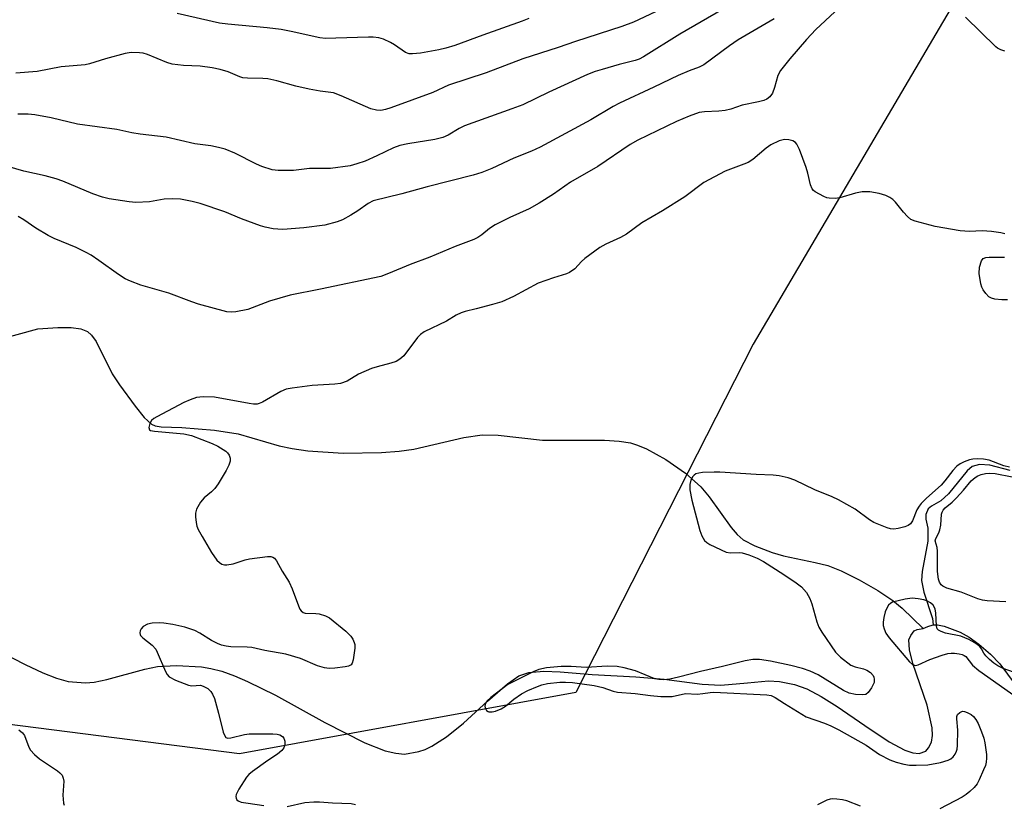
# Model space of a CAD drawing. Units: inches. Extents: x 1255770 to 1261770, y 581450 to 585451.
# Drawn here: x 1259250 to 1259493, y 583917 to 584111 of the extents above; entities that cross this region are included whole.
import ezdxf

# ---------------------------------------------------------------- set-up
doc = ezdxf.new("R2010")
doc.units = ezdxf.units.IN
doc.header["$MEASUREMENT"] = 0
for name, color, linetype in [('HYDRO-Single Line Stream', 4, 'Continuous'), ('NTRL-Trees', 3, 'Continuous'), ('Undefined', 1, 'Continuous')]:
    doc.layers.add(name, color=color, linetype=linetype)

msp = doc.modelspace()

# ---------------------------------------------------------------- linework, layer by layer
at = {"layer": 'HYDRO-Single Line Stream'}
for points in [[(1259236.6, 584029.96), (1259254.39, 584034.84), (1259259.39, 584035.18), (1259262.62, 584035.18), (1259265.06, 584034.85), (1259266.73, 584034.19), (1259267.71, 584033.3), (1259268.84, 584031.66), (1259272.76, 584023.67), (1259274.58, 584020.94), (1259278.5, 584015.66), (1259280.68, 584012.88), (1259282.49, 584011.2), (1259283.42, 584010.81), (1259284.91, 584010.55), (1259290.03, 584010.42), (1259298.11, 584009.75), (1259303.94, 584008.87), (1259314.13, 584005.86), (1259317.31, 584005.18), (1259321.16, 584004.63), (1259329.95, 584004.06), (1259339.41, 584004.21), (1259343.83, 584004.56), (1259347.4, 584005.04), (1259359.77, 584007.93), (1259364.33, 584008.62), (1259368.29, 584008.49), (1259379.26, 584007.24), (1259394.56, 584007.28), (1259398.19, 584007.06), (1259401.02, 584006.6), (1259402.77, 584006.06), (1259404.99, 584005.12), (1259409.74, 584002.51), (1259414.61, 583999.12), (1259418.42, 583995.77), (1259420.47, 583993.28), (1259425.9, 583985.64), (1259427.4, 583983.91), (1259428.86, 583982.62), (1259431.79, 583981.09), (1259436.06, 583979.44), (1259438.85, 583978.67), (1259446.7, 583977.04), (1259449.82, 583976.23), (1259453.14, 583974.92), (1259457.58, 583972.72), (1259462.18, 583970.09), (1259465.91, 583967.63), (1259468.21, 583965.67), (1259473.38, 583960.67)], [(1259494.96, 583999.81), (1259489.93, 584001.08), (1259487.32, 584001.29), (1259485.49, 584000.77), (1259484.31, 583999.67), (1259479.7, 583994.02), (1259477.75, 583992.26), (1259475.43, 583990.97), (1259474.67, 583990.32), (1259474.08, 583988.89), (1259474.11, 583987.71), (1259474.59, 583985.49), (1259474.53, 583982.27), (1259473.18, 583974.81), (1259472.98, 583972.58), (1259473.55, 583969.63), (1259475.71, 583963.18), (1259475.86, 583961.54)], [(1259245.34, 583954.85), (1259251.25, 583951.79), (1259255.62, 583949.72), (1259259.07, 583948.36), (1259261.91, 583947.59), (1259266.18, 583947.19), (1259268.31, 583947.42), (1259271.48, 583948.06), (1259280.92, 583950.58), (1259284.04, 583951.23), (1259288.74, 583951.48), (1259294.9, 583951.17), (1259297.17, 583950.8), (1259299.89, 583950.08), (1259303.05, 583948.97), (1259306.3, 583947.59), (1259313.17, 583944.18), (1259325.39, 583937.45), (1259335.33, 583932.36), (1259340.37, 583930.39), (1259342.94, 583929.81), (1259345.15, 583929.59), (1259348.65, 583930.22), (1259350.23, 583930.75), (1259351.85, 583931.52), (1259355.48, 583933.84), (1259359.67, 583937.23), (1259365.64, 583942.67), (1259370.58, 583947.01), (1259373.42, 583948.96), (1259375.88, 583949.76), (1259379.55, 583950.08), (1259383.58, 583949.94), (1259391.53, 583949.26), (1259402.31, 583948.7), (1259409.38, 583948.13), (1259418.72, 583946.93), (1259423.35, 583946.64), (1259429.95, 583947.25), (1259435.12, 583947.74), (1259437.85, 583947.52), (1259441.59, 583946.8), (1259444.61, 583945.73), (1259448.18, 583943.86), (1259452.11, 583941.38), (1259458.94, 583936.65), (1259464.97, 583932.64), (1259468.89, 583930.53), (1259470.83, 583929.91), (1259472.44, 583929.71), (1259474.05, 583930.28), (1259474.75, 583931.12), (1259475.43, 583932.56), (1259475.75, 583934.19), (1259475.67, 583936.1), (1259474.43, 583941.72), (1259470.88, 583952.04), (1259470.01, 583955.37), (1259469.9, 583957.89), (1259470.33, 583958.9), (1259471.17, 583960.06), (1259471.89, 583960.39), (1259473.38, 583960.67)], [(1259473.38, 583960.67), (1259474.53, 583961.19), (1259475.86, 583961.54)], [(1259475.86, 583961.54), (1259476.99, 583961.57), (1259478.61, 583961.26), (1259482.59, 583959.73), (1259484.79, 583958.5), (1259487.15, 583956.79), (1259490.06, 583954.3), (1259492.4, 583951.96), (1259498.07, 583944.29)]]:
    msp.add_lwpolyline(points, dxfattribs=at)
at = {"layer": 'NTRL-Trees'}
msp.add_lwpolyline([(1259525.26, 584190.69), (1259431.36, 584031.01), (1259387.5, 583944.81), (1259304.32, 583929.69), (1259154.38, 583948.78), (1259129.1, 583952), (1258984.78, 583977.26), (1258846.58, 583988.37), (1258783.39, 583986.29), (1258717.42, 583973.79), (1258657, 583952.26), (1258629.22, 583940.45), (1258613.94, 583944.62), (1258600.74, 583957.81)], dxfattribs=at)
at = {"layer": 'Undefined'}
for points, elevation in [([(1259407.21, 584113.24), (1259401.79, 584110.75), (1259398.88, 584109.67), (1259387.43, 584105.92), (1259383.15, 584104.43), (1259374.41, 584101.67), (1259365.34, 584098.14), (1259355.96, 584095.14), (1259352.1, 584093.33), (1259341.75, 584089.51), (1259340.39, 584089.08), (1259339.27, 584088.89), (1259338.18, 584088.95), (1259336.82, 584089.27), (1259329.44, 584092.48), (1259327.51, 584093.19), (1259324.28, 584093.6), (1259321.55, 584094.13), (1259318.21, 584094.9), (1259313.55, 584096.18), (1259311.28, 584096.7), (1259310.11, 584096.81), (1259306.28, 584096.84), (1259305.11, 584096.94), (1259304.36, 584097.18), (1259301.47, 584098.42), (1259299.52, 584098.96), (1259297.52, 584099.39), (1259294.56, 584099.83), (1259290.46, 584100.03), (1259287.66, 584100.34), (1259286.31, 584100.76), (1259281.55, 584102.7), (1259280.46, 584103.03), (1259279.59, 584103.15), (1259277.51, 584103.2), (1259276.05, 584102.99), (1259271.14, 584101.65), (1259267.22, 584100.42), (1259266.09, 584100.16), (1259260.2, 584099.66), (1259254.21, 584098.47), (1259248.96, 584098.11)], 586), ([(1259423.8, 584113.81), (1259413.23, 584107.74), (1259404.23, 584102.11), (1259403.2, 584101.59), (1259402.15, 584101.21), (1259398.18, 584100.2), (1259393.98, 584099), (1259392.31, 584098.48), (1259390.4, 584097.76), (1259380.85, 584093.42), (1259374.36, 584090.29), (1259371.69, 584089.24), (1259359.92, 584085.02), (1259358.67, 584084.39), (1259355.93, 584082.74), (1259354.57, 584082.18), (1259352.59, 584081.65), (1259345.92, 584080.6), (1259343.93, 584080.17), (1259342.38, 584079.58), (1259338.25, 584077.6), (1259335.38, 584076.35), (1259333.29, 584075.62), (1259331.67, 584075.2), (1259326.8, 584074.47), (1259321.58, 584074.47), (1259317.69, 584074.04), (1259313.85, 584073.97), (1259312.39, 584074.16), (1259309.84, 584074.98), (1259308.51, 584075.58), (1259303.14, 584078.33), (1259300.72, 584079.28), (1259299.11, 584079.73), (1259297.23, 584080.1), (1259293.24, 584080.63), (1259286.13, 584082.23), (1259279.71, 584082.97), (1259277.67, 584083.33), (1259273.95, 584084.18), (1259264.25, 584085.49), (1259257.69, 584087.02), (1259253.71, 584087.79), (1259252.01, 584087.97), (1259249.48, 584087.97)], 584), ([(1259451.56, 584113.26), (1259446.9, 584108.92), (1259444.51, 584106.42), (1259440.42, 584101.67), (1259438.1, 584098.75), (1259437.5, 584097.51), (1259436.61, 584094.56), (1259436.11, 584093.18), (1259435.52, 584092.26), (1259434.71, 584091.65), (1259433.97, 584091.35), (1259432.66, 584090.98), (1259428.63, 584090.15), (1259425.85, 584089.22), (1259424.45, 584088.86), (1259422.85, 584088.65), (1259419.34, 584088.54), (1259418.03, 584088.33), (1259415.56, 584087.46), (1259412.39, 584086.14), (1259402.83, 584081.48), (1259400.93, 584080.47), (1259392.94, 584075), (1259386.2, 584071.12), (1259381.99, 584068.19), (1259378.46, 584065.92), (1259375.94, 584064.52), (1259371.19, 584062.34), (1259367.53, 584060.55), (1259366.14, 584059.69), (1259364.21, 584058.08), (1259363.28, 584057.44), (1259362.25, 584056.94), (1259357.66, 584055.17), (1259351.36, 584052.54), (1259346.53, 584050.71), (1259341.16, 584048.49), (1259339.24, 584047.81), (1259324.32, 584044.62), (1259316.86, 584043.15), (1259311.72, 584041.71), (1259306.4, 584039.63), (1259303.36, 584039.04), (1259302.26, 584038.94), (1259301.13, 584039.07), (1259294.12, 584040.95), (1259292.47, 584041.49), (1259286.79, 584043.62), (1259279.9, 584045.66), (1259277.3, 584046.6), (1259276.04, 584047.23), (1259274.33, 584048.25), (1259269.48, 584051.75), (1259267.61, 584053.02), (1259266.39, 584053.74), (1259263.86, 584054.97), (1259258.47, 584057.2), (1259257, 584057.89), (1259253.94, 584059.76), (1259250.98, 584061.84), (1259249.58, 584062.62)], 580), ([(1259436.56, 584111.52), (1259427.63, 584106.36), (1259425.48, 584104.88), (1259419.17, 584100.17), (1259418.02, 584099.6), (1259415.54, 584098.7), (1259412.79, 584097.55), (1259406.82, 584094.66), (1259398.27, 584090.7), (1259396.76, 584089.88), (1259391.22, 584086.57), (1259378.67, 584079.78), (1259376.51, 584078.79), (1259372.18, 584077.02), (1259366.69, 584074.47), (1259364.26, 584073.54), (1259362.06, 584072.89), (1259350.68, 584069.95), (1259344.49, 584068.2), (1259337.34, 584066.47), (1259336.11, 584065.86), (1259333.6, 584064.05), (1259331.85, 584062.97), (1259329.77, 584061.84), (1259328.44, 584061.33), (1259325.4, 584060.51), (1259320.22, 584059.8), (1259314.98, 584059.43), (1259313.82, 584059.45), (1259312.66, 584059.61), (1259310.64, 584059.99), (1259309.51, 584060.31), (1259304.77, 584062.08), (1259300.63, 584063.76), (1259294.56, 584065.84), (1259292.58, 584066.36), (1259289.69, 584066.9), (1259287.62, 584067.03), (1259285.69, 584066.89), (1259282.02, 584066.23), (1259278.62, 584066.11), (1259276.97, 584066.26), (1259272.08, 584067), (1259270.4, 584067.39), (1259267.99, 584068.25), (1259260.6, 584071.35), (1259258.94, 584071.96), (1259256.2, 584072.71), (1259250.96, 584073.88), (1259242.94, 584076.14)], 582), ([(1259375.85, 584111.65), (1259374.24, 584110.96), (1259364.47, 584107.51), (1259357.55, 584104.96), (1259355.31, 584104.28), (1259353.61, 584103.87), (1259349.1, 584103.06), (1259347.08, 584102.85), (1259346.29, 584102.91), (1259345.4, 584103.21), (1259342.66, 584105.1), (1259341.68, 584105.68), (1259339.89, 584106.54), (1259338.79, 584106.83), (1259337.34, 584107), (1259336.17, 584107.03), (1259328.11, 584106.73), (1259325.58, 584106.71), (1259324.17, 584106.81), (1259317.09, 584108.43), (1259314.59, 584108.92), (1259311.16, 584109.32), (1259301.4, 584110.2), (1259299.35, 584110.49), (1259288.89, 584112.85)], 588), ([(1259493.64, 584103.56), (1259492.58, 584103.86), (1259491.82, 584104.28), (1259491.36, 584104.64), (1259483.89, 584111.92)], 580), ([(1259493.63, 584058.3), (1259492.6, 584058.62), (1259490.33, 584058.92), (1259488.04, 584059.1), (1259484.85, 584058.9), (1259482.53, 584059.07), (1259476.41, 584060.16), (1259471.42, 584061.48), (1259470.39, 584061.92), (1259469.52, 584062.62), (1259468.54, 584063.66), (1259466.54, 584066.21), (1259465.93, 584066.83), (1259465.2, 584067.31), (1259464.15, 584067.82), (1259462.49, 584068.35), (1259460.2, 584068.71), (1259458.34, 584068.69), (1259456.7, 584068.37), (1259452.79, 584067.28), (1259451.64, 584067.11), (1259450.19, 584067.15), (1259449.62, 584067.27), (1259448.8, 584067.59), (1259446.73, 584068.69), (1259446.29, 584069.04), (1259445.96, 584069.46), (1259445.57, 584070.5), (1259444.88, 584073.35), (1259444.45, 584074.76), (1259442.8, 584079.21), (1259442.19, 584080.5), (1259441.85, 584080.92), (1259441.2, 584081.31), (1259440.16, 584081.61), (1259439.08, 584081.7), (1259437.76, 584081.35), (1259435.74, 584080.39), (1259434.58, 584079.53), (1259431.24, 584076.73), (1259430.1, 584076), (1259429.05, 584075.54), (1259424.44, 584073.84), (1259419.14, 584071.07), (1259414.46, 584067.47), (1259408.91, 584064), (1259403.82, 584061.04), (1259400, 584058.29), (1259398.54, 584057.46), (1259394.92, 584055.78), (1259393.42, 584054.95), (1259389.72, 584052.23), (1259388.86, 584051.45), (1259387.27, 584049.71), (1259385.94, 584048.75), (1259385.21, 584048.43), (1259382.01, 584047.48), (1259378.19, 584046.12), (1259372.07, 584042.86), (1259369.15, 584041.52), (1259366.87, 584040.85), (1259362.84, 584039.78), (1259360.13, 584039.15), (1259359.09, 584038.82), (1259357.89, 584038.22), (1259355.49, 584036.71), (1259349.95, 584034.07), (1259349.07, 584033.46), (1259348.33, 584032.67), (1259344.98, 584028.15), (1259343.98, 584027.28), (1259343.07, 584026.74), (1259341.76, 584026.3), (1259338.34, 584025.46), (1259336.96, 584025), (1259333.74, 584023.6), (1259330.93, 584021.89), (1259329.3, 584021.32), (1259327.85, 584021.12), (1259322.26, 584020.78), (1259317.3, 584020.16), (1259315.87, 584019.89), (1259314.54, 584019.33), (1259309.98, 584016.7), (1259309.18, 584016.36), (1259308.63, 584016.22), (1259307.8, 584016.17), (1259306.67, 584016.31), (1259298.13, 584017.91), (1259295.33, 584018), (1259294.5, 584017.95), (1259293.68, 584017.8), (1259292.11, 584017.29), (1259290.55, 584016.57), (1259283.83, 584013.08), (1259283.1, 584012.64), (1259282.49, 584012.11), (1259282.12, 584011.42), (1259281.9, 584010.44), (1259282.02, 584009.86), (1259282.3, 584009.65), (1259283.24, 584009.47), (1259290.53, 584008.83), (1259292.39, 584008.45), (1259297.56, 584006.42), (1259298.91, 584005.8), (1259300.92, 584004.56), (1259301.33, 584004.17), (1259301.73, 584003.54), (1259301.97, 584002.84), (1259302, 584002.1), (1259301.67, 584001.07), (1259301, 583999.78), (1259299.03, 583996.49), (1259298.2, 583995.29), (1259297.41, 583994.51), (1259295.53, 583993), (1259294.61, 583991.96), (1259293.66, 583990.24), (1259293.38, 583989.18), (1259293.38, 583988.32), (1259293.56, 583986.87), (1259293.75, 583986.02), (1259294.05, 583985.21), (1259295.04, 583983.41), (1259297.41, 583979.46), (1259298.71, 583977.59), (1259299.31, 583976.99), (1259299.96, 583976.57), (1259300.62, 583976.4), (1259301.15, 583976.4), (1259302.76, 583976.71), (1259305.67, 583977.63), (1259306.81, 583977.88), (1259311.25, 583978.48), (1259312.08, 583978.48), (1259312.56, 583978.35), (1259312.95, 583978.05), (1259313.42, 583977.4), (1259314.86, 583974.83), (1259316.6, 583972.1), (1259317.33, 583970.48), (1259318.88, 583966.26), (1259319.25, 583965.47), (1259319.54, 583965.04), (1259320.05, 583964.61), (1259320.54, 583964.45), (1259323.15, 583964.37), (1259323.99, 583964.27), (1259325.56, 583963.84), (1259326.54, 583963.33), (1259330.59, 583959.98), (1259331.83, 583958.77), (1259332.32, 583958.03), (1259332.68, 583957.23), (1259332.83, 583956.68), (1259332.85, 583955.82), (1259332.41, 583952.9), (1259332.17, 583952.12), (1259331.9, 583951.71), (1259331.26, 583951.36), (1259330.46, 583951.18), (1259327.87, 583950.84), (1259326.44, 583950.78), (1259325.3, 583950.97), (1259323.61, 583951.46), (1259319.42, 583953.24), (1259315.77, 583954.33), (1259310.53, 583955.24), (1259307.38, 583955.99), (1259306.23, 583956.08), (1259302.19, 583956.16), (1259301.02, 583956.31), (1259299.87, 583956.58), (1259298.83, 583956.97), (1259297.35, 583957.71), (1259294.47, 583959.55), (1259293.29, 583960.16), (1259290.74, 583960.98), (1259287.79, 583961.68), (1259285.54, 583962.02), (1259284.4, 583962.11), (1259282.66, 583962.01), (1259281.56, 583961.76), (1259280.43, 583961.14), (1259279.94, 583960.58), (1259279.75, 583960.11), (1259279.67, 583959.62), (1259279.74, 583959.15), (1259279.84, 583958.93), (1259280.37, 583958.36), (1259282.66, 583956.59), (1259283.59, 583955.58), (1259283.97, 583954.85), (1259285.97, 583950.05), (1259286.38, 583949.31), (1259286.92, 583948.71), (1259288.43, 583947.92), (1259291.71, 583946.67), (1259292.54, 583946.52), (1259294.63, 583946.61), (1259295.33, 583946.43), (1259296.45, 583945.8), (1259297.19, 583945.08), (1259297.64, 583944.43), (1259298.09, 583943.34), (1259299.12, 583939.71), (1259300.29, 583935.04), (1259300.55, 583934.29), (1259300.95, 583933.73), (1259301.38, 583933.57), (1259302.15, 583933.58), (1259305.55, 583934.46), (1259306.7, 583934.64), (1259312.54, 583934.64), (1259313.6, 583934.56), (1259314.28, 583934.34), (1259314.94, 583933.91), (1259315.28, 583933.51), (1259315.52, 583932.81), (1259315.52, 583931.8), (1259315.23, 583931.11), (1259314.73, 583930.49), (1259313.7, 583929.59), (1259311.32, 583928.02), (1259307.48, 583925.26), (1259306.59, 583924.52), (1259306.02, 583923.87), (1259304.13, 583920.9), (1259303.49, 583919.63), (1259303.38, 583919.14), (1259303.44, 583918.7), (1259303.64, 583918.3), (1259303.98, 583918), (1259304.73, 583917.72), (1259306.48, 583917.42), (1259310.33, 583916.88)], 578), ([(1259494.27, 584042.02), (1259492.83, 584042.02), (1259491.13, 584042.18), (1259490.34, 584042.38), (1259489.67, 584042.78), (1259488.93, 584043.57), (1259488.28, 584044.45), (1259487.89, 584045.17), (1259487.65, 584045.96), (1259487.3, 584048.48), (1259487.38, 584050.08), (1259487.83, 584051.67), (1259488.24, 584052.25), (1259488.91, 584052.5), (1259489.73, 584052.56), (1259493.56, 584052.58)], 578), ([(1259494.75, 584000.6), (1259493.38, 584000.96), (1259489.7, 584002.34), (1259488.33, 584002.61), (1259486.85, 584002.63), (1259485.67, 584002.55), (1259484.85, 584002.37), (1259483.56, 584001.92), (1259482.6, 584001.45), (1259481.75, 584000.81), (1259480.77, 583999.73), (1259478.81, 583997.2), (1259477.87, 583996.12), (1259474.21, 583992.91), (1259472.9, 583991.57), (1259472.42, 583990.94), (1259471.88, 583990.04), (1259470.79, 583987.31), (1259470.28, 583986.56), (1259469.67, 583986.13), (1259468.9, 583985.83), (1259467.25, 583985.41), (1259466.15, 583985.26), (1259465.31, 583985.35), (1259464.47, 583985.6), (1259461.17, 583986.93), (1259460.17, 583987.55), (1259456.57, 583990.2), (1259452.48, 583992.48), (1259450.9, 583993.23), (1259446.61, 583994.97), (1259441.65, 583997.35), (1259440.03, 583997.95), (1259437.75, 583998.43), (1259436.31, 583998.64), (1259432.12, 583998.77), (1259423.15, 583999.35), (1259421.68, 583999.37), (1259418.8, 583999.24), (1259417.95, 583999.14), (1259417.18, 583998.91), (1259416.74, 583998.63), (1259416.41, 583998.26), (1259415.92, 583997.36), (1259415.68, 583996.34), (1259415.73, 583994.95), (1259416.2, 583992.39), (1259418.15, 583984.95), (1259418.64, 583983.6), (1259419.36, 583982.48), (1259419.93, 583981.93), (1259420.67, 583981.47), (1259424.66, 583979.6), (1259425.75, 583979.36), (1259427.92, 583979.48), (1259428.65, 583979.41), (1259430.26, 583978.93), (1259432.35, 583978.09), (1259433.9, 583977.22), (1259438.92, 583974.05), (1259442.02, 583972.01), (1259443.33, 583970.98), (1259444.58, 583969.6), (1259445.41, 583968.1), (1259445.87, 583966.75), (1259447.08, 583962.29), (1259447.6, 583960.97), (1259448.34, 583959.77), (1259451.73, 583954.79), (1259452.98, 583953.58), (1259455.53, 583951.64), (1259456.55, 583951.19), (1259458.69, 583950.66), (1259459.45, 583950.38), (1259460.36, 583949.81), (1259461.05, 583949.04), (1259461.23, 583948.59), (1259461.32, 583948.1), (1259461.25, 583947.33), (1259460.65, 583945.99), (1259459.84, 583944.8), (1259459.19, 583944.36), (1259458.38, 583944.24), (1259456.66, 583944.32), (1259455.08, 583944.64), (1259453.67, 583945.3), (1259447.47, 583949.21), (1259445.43, 583950.14), (1259443.56, 583950.77), (1259440.71, 583951.48), (1259435.64, 583952.58), (1259432.92, 583953.02), (1259431.25, 583952.99), (1259429.34, 583952.69), (1259423.74, 583951.25), (1259418.31, 583950.06), (1259412.92, 583948.63), (1259410.75, 583948.17), (1259409.29, 583948), (1259407.99, 583948.03), (1259407.01, 583948.22), (1259402.23, 583950.18), (1259399.41, 583950.92), (1259397.72, 583951.24), (1259395.24, 583951.39), (1259390.05, 583951.06), (1259386.33, 583951.25), (1259383.85, 583951.25), (1259380.25, 583950.95), (1259378.32, 583950.52), (1259376.98, 583949.97), (1259370.64, 583946.83), (1259366.45, 583943.61), (1259365.54, 583942.77), (1259365.16, 583942.16), (1259364.99, 583941.48), (1259365.05, 583941.02), (1259365.4, 583940.4), (1259365.77, 583940.12), (1259366, 583940.04), (1259366.8, 583940.03), (1259367.65, 583940.25), (1259369.03, 583940.82), (1259370.12, 583941.48), (1259372.18, 583943.2), (1259374.08, 583944.47), (1259375.58, 583945.31), (1259378, 583946.34), (1259379.09, 583946.72), (1259380.46, 583947.05), (1259383.56, 583947.38), (1259384.97, 583947.4), (1259386.68, 583947.28), (1259392.03, 583946.56), (1259394.21, 583946.11), (1259396.7, 583945.17), (1259397.81, 583944.92), (1259402.21, 583944.58), (1259406, 583944.08), (1259408.49, 583943.86), (1259409.91, 583943.81), (1259411.31, 583943.87), (1259414.58, 583944.56), (1259417.52, 583944.44), (1259418.9, 583944.55), (1259420.75, 583944.84), (1259421.61, 583944.88), (1259434.76, 583944.27), (1259435.81, 583944.06), (1259436.81, 583943.62), (1259439.09, 583942.13), (1259444.47, 583938.83), (1259449.03, 583937.24), (1259450.58, 583936.57), (1259452.52, 583935.58), (1259459.27, 583931.81), (1259462.64, 583929.48), (1259465.15, 583928.2), (1259466.71, 583927.56), (1259468.61, 583927.08), (1259470, 583926.87), (1259471.71, 583926.83), (1259474.57, 583926.92), (1259477.68, 583927.53), (1259479.61, 583928.08), (1259480.26, 583928.44), (1259480.82, 583928.9), (1259481.29, 583929.56), (1259481.63, 583930.31), (1259481.79, 583930.84), (1259481.91, 583931.7), (1259481.96, 583935.51), (1259481.71, 583938.35), (1259481.74, 583938.88), (1259481.91, 583939.36), (1259482.44, 583939.91), (1259483.13, 583940.2), (1259483.6, 583940.17), (1259484.32, 583939.92), (1259485.27, 583939.39), (1259485.88, 583938.9), (1259486.47, 583938.14), (1259487, 583937.15), (1259487.87, 583935.07), (1259488.42, 583933.53), (1259488.68, 583932.4), (1259489.08, 583929.46), (1259489.1, 583928.61), (1259488.99, 583927.58), (1259488.79, 583926.79), (1259488.37, 583925.69), (1259487.28, 583923.26), (1259486.73, 583922.22), (1259486.01, 583921.32), (1259484.94, 583920.31), (1259484.03, 583919.58), (1259483.02, 583918.96), (1259477.53, 583916.03)], 576), ([(1259493.83, 583967.3), (1259489.22, 583967.53), (1259488.09, 583967.67), (1259486.96, 583968.01), (1259482.79, 583969.63), (1259479.24, 583970.62), (1259478.25, 583971.13), (1259477.88, 583971.5), (1259477.47, 583972.15), (1259477.19, 583972.88), (1259477.08, 583973.44), (1259476.98, 583974.89), (1259476.97, 583979.84), (1259476.87, 583980.68), (1259476.41, 583982.36), (1259476.58, 583982.97), (1259477.29, 583984.31), (1259477.56, 583985.11), (1259477.75, 583986.24), (1259477.97, 583988.96), (1259478.1, 583989.43), (1259478.35, 583989.92), (1259478.88, 583990.56), (1259480.57, 583991.96), (1259481.62, 583992.98), (1259483.41, 583994.91), (1259485.28, 583997.19), (1259486.29, 583998.06), (1259486.95, 583998.47), (1259487.72, 583998.76), (1259488.79, 583999.03), (1259489.86, 583999.14), (1259491.2, 583999.04), (1259495.39, 583998.23)], 576), ([(1259495.74, 583949.89), (1259493.21, 583950.75), (1259491.91, 583951.43), (1259490.92, 583952.08), (1259489.79, 583953.04), (1259488.95, 583953.87), (1259488.45, 583954.55), (1259487.81, 583955.66), (1259487.32, 583956.27), (1259486.22, 583957.12), (1259484.67, 583957.93), (1259482.74, 583958.74), (1259478.9, 583959.55), (1259477.84, 583959.89), (1259477.19, 583960.27), (1259476.9, 583960.63), (1259476.71, 583961.36), (1259476.55, 583964.48), (1259476.36, 583965.58), (1259475.91, 583966.47), (1259475.23, 583967.06), (1259474.31, 583967.54), (1259473.55, 583967.79), (1259472.14, 583968.03), (1259470.72, 583968.14), (1259468.99, 583967.94), (1259465.83, 583967.17), (1259465.41, 583966.95), (1259464.86, 583966.43), (1259464.31, 583965.55), (1259464, 583964.77), (1259463.65, 583963.38), (1259463.5, 583962.25), (1259463.55, 583961.41), (1259463.74, 583960.59), (1259464.17, 583959.55), (1259465, 583958.38), (1259470.04, 583952.41), (1259470.81, 583951.77), (1259471.53, 583951.53), (1259472.21, 583951.65), (1259475.05, 583952.97), (1259478.1, 583954.05), (1259479.5, 583954.45), (1259480.34, 583954.54), (1259481.18, 583954.53), (1259482.3, 583954.43), (1259483.09, 583954.26), (1259483.57, 583954.03), (1259483.99, 583953.71), (1259485.62, 583951.58), (1259487.19, 583950.31), (1259496.45, 583943.78)], 574), ([(1259249.74, 583935.62), (1259250.59, 583934.84), (1259251.11, 583934.18), (1259252.16, 583931.29), (1259252.62, 583930.59), (1259253.55, 583929.52), (1259254.8, 583928.41), (1259259.24, 583925.48), (1259259.89, 583924.95), (1259260.4, 583924.34), (1259260.71, 583923.66), (1259260.86, 583922.89), (1259260.58, 583919.45), (1259260.76, 583917.46), (1259260.92, 583916.94)], 580), ([(1259457.91, 583916.73), (1259454.56, 583918.01), (1259453.45, 583918.31), (1259452.06, 583918.47), (1259450.96, 583918.49), (1259450.42, 583918.43), (1259449.61, 583918.18), (1259447.26, 583917.04)], 576), ([(1259316.06, 583916.59), (1259320.44, 583917.6), (1259322.68, 583917.82), (1259324.1, 583917.82), (1259327.34, 583917.54), (1259331.93, 583917.39), (1259332.98, 583917.14)], 578)]:
    msp.add_lwpolyline(points, dxfattribs=dict(at, elevation=elevation))

doc.saveas('drawing.dxf')
